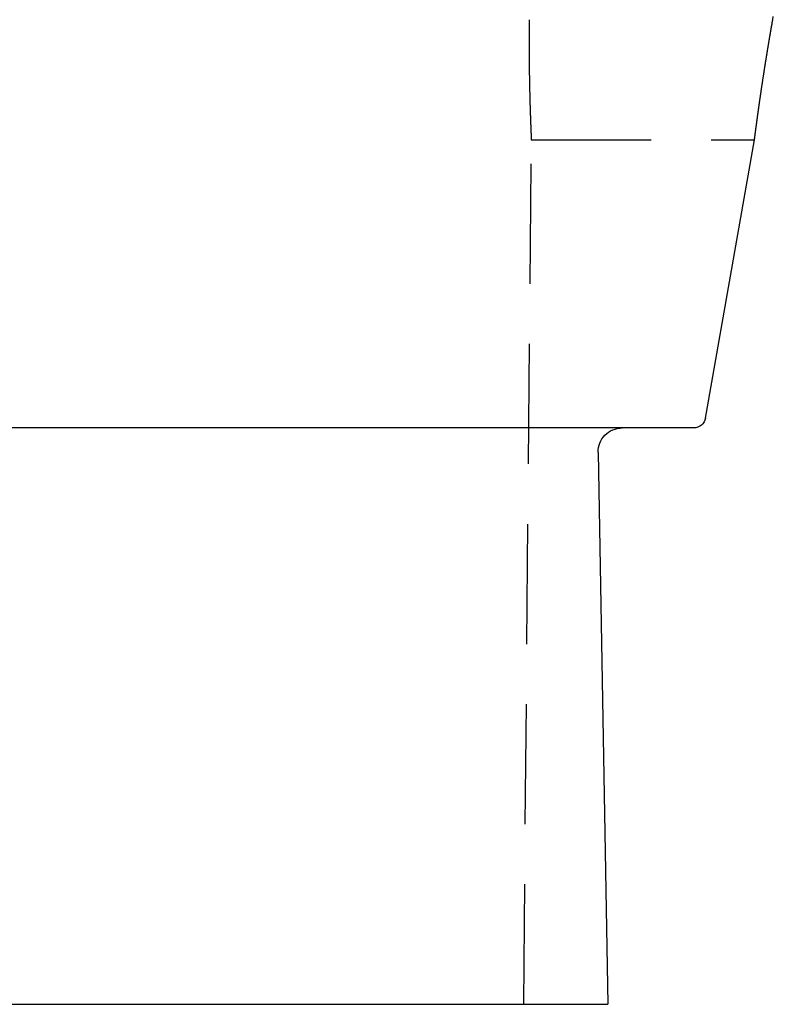
# Model space of a CAD drawing. Extents: x -75 to 75, y -175 to 220.
# Drawn here: x 36 to 52, y 0 to 21 of the extents above; entities that cross this region are included whole.
import ezdxf

# ---------------------------------------------------------------- set-up
doc = ezdxf.new("R2010")
doc.units = 0
doc.header["$LTSCALE"] = 10
doc.linetypes.add('VERDECKT', pattern=[0.375, 0.25, -0.125])
doc.layers.get('0').update_dxf_attribs({"linetype": 'CONTINUOUS'})
doc.layers.add('STEMPEL', color=3, linetype='CONTINUOUS')

# ---------------------------------------------------------------- blocks, each defined once
blk = doc.blocks.new('A$C5BD33C77')
at = {"color": 1, "linetype": 'VERDECKT', "extrusion": (0, 1, -2e-16)}
for p, q in [((46.75093, 0), (46.90801, 18)), ((46.90801, 18), (51.55796, 18))]:
    blk.add_line(p, q, dxfattribs=at)
at = {"color": 3, "linetype": 'CONTINUOUS', "extrusion": (0, 1, -2e-16)}
for p, q in [((50.53643, 12.20659), (51.55796, 18)), ((50.29023, 12), (-50.29023, 12)), ((48.29942, 11.49127), (48.5, 0)), ((-48.5, 0), (48.5, 0))]:
    blk.add_line(p, q, dxfattribs=at)
at = {"color": 3}
for points in [[(51.9386, 20.5, 0), (51.9502, 20.5652, 0)], [(51.558, 18, 0), (51.558, 18, 0), (51.558, 18.0001, 0), (51.558, 18.0002, 0), (51.558, 18.0003, 0), (51.558, 18.0004, 0), (51.558, 18.0006, 0), (51.5581, 18.0009, 0), (51.5581, 18.0011, 0), (51.5581, 18.0014, 0), (51.5582, 18.0018, 0), (51.5582, 18.0021, 0), (51.5583, 18.0026, 0), (51.5583, 18.003, 0), (51.5584, 18.0035, 0), (51.5585, 18.004, 0), (51.5585, 18.0045, 0), (51.5586, 18.0051, 0), (51.5587, 18.0057, 0), (51.5588, 18.0064, 0), (51.5589, 18.0071, 0), (51.559, 18.0078, 0), (51.5591, 18.0086, 0), (51.5592, 18.0094, 0), (51.5593, 18.0102, 0), (51.5594, 18.0111, 0), (51.5595, 18.012, 0), (51.5596, 18.0129, 0), (51.5597, 18.0139, 0), (51.5599, 18.0149, 0), (51.56, 18.016, 0), (51.5601, 18.0171, 0), (51.5603, 18.0182, 0), (51.5604, 18.0193, 0), (51.5606, 18.0205, 0), (51.5607, 18.0218, 0), (51.5609, 18.023, 0), (51.5611, 18.0243, 0), (51.5612, 18.0257, 0), (51.5614, 18.027, 0), (51.5616, 18.0284, 0), (51.5618, 18.0299, 0), (51.562, 18.0314, 0), (51.5622, 18.0329, 0), (51.5624, 18.0344, 0), (51.5626, 18.036, 0), (51.5628, 18.0376, 0), (51.563, 18.0393, 0), (51.5632, 18.041, 0), (51.5634, 18.0427, 0), (51.5636, 18.0445, 0), (51.5639, 18.0463, 0), (51.5641, 18.0481, 0), (51.5644, 18.05, 0), (51.5646, 18.0519, 0), (51.5649, 18.0538, 0), (51.5651, 18.0558, 0), (51.5654, 18.0578, 0), (51.5656, 18.0599, 0), (51.5659, 18.062, 0), (51.5662, 18.0641, 0), (51.5665, 18.0663, 0), (51.5667, 18.0685, 0), (51.567, 18.0707, 0), (51.5673, 18.073, 0), (51.5676, 18.0753, 0), (51.5679, 18.0776, 0), (51.5682, 18.08, 0), (51.5685, 18.0824, 0), (51.5689, 18.0849, 0), (51.5692, 18.0874, 0), (51.5695, 18.0899, 0), (51.5698, 18.0924, 0), (51.5702, 18.095, 0), (51.5705, 18.0977, 0), (51.5709, 18.1003, 0), (51.5712, 18.103, 0), (51.5716, 18.1058, 0), (51.5719, 18.1085, 0), (51.5723, 18.1114, 0), (51.5727, 18.1142, 0), (51.5731, 18.1171, 0), (51.5734, 18.12, 0), (51.5738, 18.123, 0), (51.5742, 18.126, 0), (51.5746, 18.129, 0), (51.575, 18.1321, 0), (51.5754, 18.1352, 0), (51.5758, 18.1383, 0), (51.5762, 18.1415, 0), (51.5767, 18.1447, 0), (51.5771, 18.1479, 0), (51.5775, 18.1512, 0), (51.5779, 18.1545, 0), (51.5784, 18.1579, 0), (51.5788, 18.1613, 0), (51.5793, 18.1647, 0), (51.5797, 18.1682, 0), (51.5802, 18.1717, 0), (51.5807, 18.1752, 0), (51.5811, 18.1788, 0), (51.5816, 18.1824, 0), (51.5821, 18.1861, 0), (51.5826, 18.1897, 0), (51.5831, 18.1935, 0), (51.5836, 18.1972, 0), (51.5841, 18.201, 0), (51.5846, 18.2048, 0), (51.5851, 18.2087, 0), (51.5856, 18.2126, 0), (51.5861, 18.2165, 0), (51.5866, 18.2205, 0), (51.5872, 18.2245, 0), (51.5877, 18.2285, 0), (51.5882, 18.2326, 0), (51.5888, 18.2367, 0), (51.5893, 18.2409, 0), (51.5899, 18.245, 0), (51.5904, 18.2493, 0), (51.591, 18.2535, 0), (51.5916, 18.2578, 0), (51.5921, 18.2621, 0), (51.5927, 18.2664, 0), (51.5933, 18.2708, 0), (51.5939, 18.2752, 0), (51.5945, 18.2796, 0), (51.5951, 18.2841, 0), (51.5957, 18.2886, 0), (51.5963, 18.2932, 0), (51.5969, 18.2977, 0), (51.5975, 18.3023, 0), (51.5981, 18.3069, 0), (51.5988, 18.3116, 0), (51.5994, 18.3163, 0), (51.6, 18.321, 0), (51.6007, 18.3258, 0), (51.6013, 18.3305, 0), (51.6019, 18.3354, 0), (51.6026, 18.3402, 0), (51.6033, 18.3451, 0), (51.6039, 18.35, 0), (51.6046, 18.3549, 0), (51.6052, 18.3598, 0), (51.6059, 18.3648, 0), (51.6066, 18.3698, 0), (51.6073, 18.3749, 0), (51.608, 18.38, 0), (51.6087, 18.3851, 0), (51.6093, 18.3902, 0), (51.61, 18.3953, 0), (51.6108, 18.4005, 0), (51.6115, 18.4057, 0), (51.6122, 18.411, 0), (51.6129, 18.4162, 0), (51.6136, 18.4215, 0), (51.6143, 18.4268, 0), (51.6151, 18.4322, 0), (51.6158, 18.4375, 0), (51.6165, 18.4429, 0), (51.6173, 18.4483, 0), (51.618, 18.4538, 0), (51.6188, 18.4592, 0), (51.6195, 18.4647, 0), (51.6203, 18.4702, 0), (51.621, 18.4758, 0), (51.6218, 18.4814, 0), (51.6226, 18.4869, 0), (51.6233, 18.4926, 0), (51.6241, 18.4982, 0), (51.6249, 18.5039, 0), (51.6257, 18.5095, 0), (51.6264, 18.5153, 0), (51.6272, 18.521, 0), (51.628, 18.5267, 0), (51.6288, 18.5325, 0), (51.6296, 18.5383, 0), (51.6304, 18.5441, 0), (51.6312, 18.55, 0), (51.6321, 18.5558, 0), (51.6329, 18.5617, 0), (51.6337, 18.5676, 0), (51.6345, 18.5736, 0), (51.6354, 18.5795, 0), (51.6362, 18.5855, 0), (51.637, 18.5915, 0), (51.6379, 18.5975, 0), (51.6387, 18.6035, 0), (51.6395, 18.6096, 0), (51.6404, 18.6156, 0), (51.6412, 18.6217, 0), (51.6421, 18.6278, 0), (51.643, 18.634, 0), (51.6438, 18.6401, 0), (51.6447, 18.6463, 0), (51.6456, 18.6525, 0), (51.6464, 18.6587, 0), (51.6473, 18.6649, 0), (51.6482, 18.6711, 0), (51.6491, 18.6774, 0), (51.65, 18.6837, 0), (51.6508, 18.69, 0), (51.6517, 18.6963, 0), (51.6526, 18.7026, 0), (51.6535, 18.7089, 0), (51.6544, 18.7153, 0), (51.6553, 18.7217, 0), (51.6562, 18.7281, 0), (51.6572, 18.7345, 0), (51.6581, 18.741, 0), (51.659, 18.7475, 0), (51.6599, 18.754, 0), (51.6609, 18.7606, 0), (51.6618, 18.7672, 0), (51.6628, 18.7738, 0), (51.6637, 18.7805, 0), (51.6647, 18.7872, 0), (51.6656, 18.7939, 0), (51.6666, 18.8007, 0), (51.6676, 18.8074, 0), (51.6686, 18.8142, 0), (51.6696, 18.8211, 0), (51.6705, 18.828, 0), (51.6715, 18.8349, 0), (51.6725, 18.8418, 0), (51.6735, 18.8488, 0), (51.6746, 18.8558, 0), (51.6756, 18.8628, 0), (51.6766, 18.8698, 0), (51.6776, 18.8769, 0), (51.6787, 18.884, 0), (51.6797, 18.8912, 0), (51.6807, 18.8983, 0), (51.6818, 18.9055, 0), (51.6828, 18.9128, 0), (51.6839, 18.92, 0), (51.685, 18.9273, 0), (51.686, 18.9346, 0), (51.6871, 18.9419, 0), (51.6882, 18.9493, 0), (51.6893, 18.9567, 0), (51.6903, 18.9641, 0), (51.6914, 18.9715, 0), (51.6925, 18.979, 0), (51.6936, 18.9865, 0), (51.6948, 18.994, 0), (51.6959, 19.0015, 0), (51.697, 19.0091, 0), (51.6981, 19.0167, 0), (51.6992, 19.0243, 0), (51.7004, 19.032, 0), (51.7015, 19.0397, 0), (51.7026, 19.0474, 0), (51.7038, 19.0551, 0), (51.7049, 19.0628, 0), (51.7061, 19.0706, 0), (51.7073, 19.0784, 0), (51.7084, 19.0862, 0), (51.7096, 19.0941, 0), (51.7108, 19.1019, 0), (51.7119, 19.1098, 0), (51.7131, 19.1177, 0), (51.7143, 19.1257, 0), (51.7155, 19.1336, 0), (51.7167, 19.1416, 0), (51.7179, 19.1496, 0), (51.7191, 19.1576, 0), (51.7203, 19.1657, 0), (51.7216, 19.1738, 0), (51.7228, 19.1819, 0), (51.724, 19.19, 0), (51.7252, 19.1981, 0), (51.7265, 19.2063, 0), (51.7277, 19.2144, 0), (51.7289, 19.2226, 0), (51.7302, 19.2309, 0), (51.7314, 19.2391, 0), (51.7327, 19.2474, 0), (51.734, 19.2557, 0), (51.7352, 19.264, 0), (51.7365, 19.2723, 0), (51.7378, 19.2806, 0), (51.7391, 19.289, 0), (51.7403, 19.2974, 0), (51.7416, 19.3058, 0), (51.7429, 19.3142, 0), (51.7442, 19.3226, 0), (51.7455, 19.3311, 0), (51.7468, 19.3396, 0), (51.7481, 19.3481, 0), (51.7494, 19.3566, 0), (51.7508, 19.3651, 0), (51.7521, 19.3737, 0), (51.7534, 19.3822, 0), (51.7547, 19.3908, 0), (51.7561, 19.3994, 0), (51.7574, 19.408, 0), (51.7587, 19.4167, 0), (51.7601, 19.4253, 0), (51.7614, 19.434, 0), (51.7628, 19.4427, 0), (51.7642, 19.4514, 0), (51.7655, 19.4601, 0), (51.7669, 19.4689, 0), (51.7683, 19.4776, 0), (51.7696, 19.4864, 0), (51.771, 19.4952, 0), (51.7724, 19.504, 0), (51.7738, 19.5128, 0), (51.7752, 19.5216, 0), (51.7766, 19.5304, 0), (51.778, 19.5393, 0), (51.7794, 19.5482, 0), (51.7808, 19.5571, 0), (51.7822, 19.566, 0), (51.7836, 19.5749, 0), (51.785, 19.5838, 0), (51.7864, 19.5927, 0), (51.7879, 19.6017, 0), (51.7893, 19.6107, 0), (51.7907, 19.6196, 0), (51.7922, 19.6286, 0), (51.7936, 19.6376, 0), (51.795, 19.6466, 0), (51.7965, 19.6557, 0), (51.7979, 19.6647, 0), (51.7994, 19.6737, 0), (51.8008, 19.6828, 0), (51.8023, 19.6919, 0), (51.8038, 19.7009, 0), (51.8052, 19.71, 0), (51.8067, 19.7191, 0), (51.8082, 19.7282, 0), (51.8097, 19.7373, 0), (51.8111, 19.7465, 0), (51.8126, 19.7556, 0), (51.8141, 19.7647, 0), (51.8156, 19.7739, 0), (51.8171, 19.783, 0), (51.8186, 19.7922, 0), (51.8201, 19.8014, 0), (51.8216, 19.8106, 0), (51.8231, 19.8197, 0), (51.8246, 19.8289, 0), (51.8261, 19.8381, 0), (51.8276, 19.8473, 0), (51.8291, 19.8565, 0), (51.8306, 19.8657, 0), (51.8321, 19.875, 0), (51.8336, 19.8842, 0), (51.8352, 19.8934, 0), (51.8367, 19.9026, 0), (51.8382, 19.9119, 0), (51.8397, 19.9211, 0), (51.8413, 19.9304, 0), (51.8428, 19.9396, 0), (51.8443, 19.9489, 0), (51.8459, 19.9581, 0), (51.8474, 19.9674, 0), (51.849, 19.9766, 0), (51.8505, 19.9859, 0), (51.852, 19.9952, 0), (51.8536, 20.0044, 0), (51.8551, 20.0137, 0), (51.8567, 20.0229, 0), (51.8582, 20.0322, 0), (51.8598, 20.0415, 0), (51.8613, 20.0507, 0), (51.8629, 20.06, 0), (51.8645, 20.0693, 0), (51.866, 20.0785, 0), (51.8676, 20.0878, 0), (51.8691, 20.0971, 0), (51.8707, 20.1063, 0), (51.8723, 20.1156, 0), (51.8738, 20.1249, 0), (51.8754, 20.1341, 0), (51.877, 20.1434, 0), (51.8785, 20.1526, 0), (51.8801, 20.1619, 0), (51.8817, 20.1711, 0), (51.8832, 20.1804, 0), (51.8848, 20.1896, 0), (51.8864, 20.1989, 0), (51.888, 20.2081, 0), (51.8896, 20.2173, 0), (51.8911, 20.2266, 0), (51.8927, 20.2358, 0), (51.8943, 20.245, 0), (51.8959, 20.2542, 0), (51.8974, 20.2634, 0), (51.899, 20.2726, 0), (51.9006, 20.2818, 0), (51.9022, 20.291, 0), (51.9038, 20.3002, 0), (51.9054, 20.3093, 0), (51.9069, 20.3185, 0), (51.9085, 20.3277, 0), (51.9101, 20.3368, 0), (51.9117, 20.3459, 0), (51.9133, 20.3551, 0), (51.9149, 20.3642, 0), (51.9164, 20.3733, 0), (51.918, 20.3824, 0), (51.9196, 20.3915, 0), (51.9212, 20.4006, 0), (51.9228, 20.4097, 0), (51.9244, 20.4188, 0), (51.926, 20.4278, 0), (51.9275, 20.4369, 0), (51.9291, 20.4459, 0), (51.9307, 20.455, 0), (51.9323, 20.464, 0), (51.9339, 20.473, 0), (51.9355, 20.482, 0), (51.9371, 20.491, 0), (51.9386, 20.5, 0)]]:
    blk.add_polyline3d(points, dxfattribs=at)
at = {"color": 1}
blk.add_polyline3d([(46.8632, 20.5, 0), (46.8631, 20.4909, 0), (46.863, 20.4818, 0), (46.863, 20.4727, 0), (46.8629, 20.4636, 0), (46.8628, 20.4545, 0), (46.8627, 20.4453, 0), (46.8627, 20.4362, 0), (46.8626, 20.427, 0), (46.8626, 20.4179, 0), (46.8625, 20.4087, 0), (46.8624, 20.3995, 0), (46.8624, 20.3903, 0), (46.8623, 20.3811, 0), (46.8623, 20.3719, 0), (46.8622, 20.3627, 0), (46.8622, 20.3535, 0), (46.8621, 20.3442, 0), (46.8621, 20.335, 0), (46.862, 20.3257, 0), (46.862, 20.3165, 0), (46.8619, 20.3072, 0), (46.8619, 20.298, 0), (46.8618, 20.2887, 0), (46.8618, 20.2794, 0), (46.8618, 20.2701, 0), (46.8617, 20.2608, 0), (46.8617, 20.2515, 0), (46.8617, 20.2422, 0), (46.8617, 20.2329, 0), (46.8616, 20.2236, 0), (46.8616, 20.2143, 0), (46.8616, 20.205, 0), (46.8616, 20.1957, 0), (46.8615, 20.1863, 0), (46.8615, 20.177, 0), (46.8615, 20.1677, 0), (46.8615, 20.1584, 0), (46.8615, 20.149, 0), (46.8615, 20.1397, 0), (46.8615, 20.1303, 0), (46.8615, 20.121, 0), (46.8615, 20.1117, 0), (46.8615, 20.1023, 0), (46.8615, 20.093, 0), (46.8615, 20.0836, 0), (46.8615, 20.0743, 0), (46.8615, 20.065, 0), (46.8615, 20.0556, 0), (46.8615, 20.0463, 0), (46.8615, 20.0369, 0), (46.8615, 20.0276, 0), (46.8615, 20.0183, 0), (46.8615, 20.0089, 0), (46.8615, 19.9996, 0), (46.8616, 19.9903, 0), (46.8616, 19.9809, 0), (46.8616, 19.9716, 0), (46.8616, 19.9623, 0), (46.8617, 19.953, 0), (46.8617, 19.9437, 0), (46.8617, 19.9343, 0), (46.8617, 19.925, 0), (46.8618, 19.9157, 0), (46.8618, 19.9064, 0), (46.8619, 19.8971, 0), (46.8619, 19.8878, 0), (46.8619, 19.8786, 0), (46.862, 19.8693, 0), (46.862, 19.86, 0), (46.8621, 19.8507, 0), (46.8621, 19.8415, 0), (46.8622, 19.8322, 0), (46.8622, 19.823, 0), (46.8623, 19.8137, 0), (46.8623, 19.8045, 0), (46.8624, 19.7953, 0), (46.8624, 19.7861, 0), (46.8625, 19.7768, 0), (46.8625, 19.7676, 0), (46.8626, 19.7584, 0), (46.8627, 19.7493, 0), (46.8627, 19.7401, 0), (46.8628, 19.7309, 0), (46.8629, 19.7218, 0), (46.8629, 19.7126, 0), (46.863, 19.7035, 0), (46.8631, 19.6944, 0), (46.8632, 19.6852, 0), (46.8632, 19.6761, 0), (46.8633, 19.667, 0), (46.8634, 19.658, 0), (46.8635, 19.6489, 0), (46.8636, 19.6398, 0), (46.8637, 19.6308, 0), (46.8638, 19.6218, 0), (46.8638, 19.6127, 0), (46.8639, 19.6037, 0), (46.864, 19.5947, 0), (46.8641, 19.5858, 0), (46.8642, 19.5768, 0), (46.8643, 19.5678, 0), (46.8644, 19.5589, 0), (46.8645, 19.55, 0), (46.8646, 19.5411, 0), (46.8647, 19.5322, 0), (46.8648, 19.5233, 0), (46.8649, 19.5144, 0), (46.8651, 19.5056, 0), (46.8652, 19.4967, 0), (46.8653, 19.4879, 0), (46.8654, 19.4791, 0), (46.8655, 19.4703, 0), (46.8656, 19.4616, 0), (46.8657, 19.4528, 0), (46.8659, 19.4441, 0), (46.866, 19.4354, 0), (46.8661, 19.4267, 0), (46.8662, 19.418, 0), (46.8664, 19.4093, 0), (46.8665, 19.4007, 0), (46.8666, 19.392, 0), (46.8667, 19.3834, 0), (46.8669, 19.3748, 0), (46.867, 19.3663, 0), (46.8671, 19.3577, 0), (46.8673, 19.3492, 0), (46.8674, 19.3406, 0), (46.8675, 19.3321, 0), (46.8677, 19.3237, 0), (46.8678, 19.3152, 0), (46.868, 19.3068, 0), (46.8681, 19.2983, 0), (46.8683, 19.2899, 0), (46.8684, 19.2815, 0), (46.8685, 19.2732, 0), (46.8687, 19.2648, 0), (46.8688, 19.2565, 0), (46.869, 19.2482, 0), (46.8691, 19.2399, 0), (46.8693, 19.2317, 0), (46.8694, 19.2234, 0), (46.8696, 19.2152, 0), (46.8697, 19.207, 0), (46.8699, 19.1989, 0), (46.8701, 19.1907, 0), (46.8702, 19.1826, 0), (46.8704, 19.1745, 0), (46.8705, 19.1664, 0), (46.8707, 19.1583, 0), (46.8709, 19.1503, 0), (46.871, 19.1423, 0), (46.8712, 19.1343, 0), (46.8713, 19.1263, 0), (46.8715, 19.1184, 0), (46.8717, 19.1104, 0), (46.8718, 19.1025, 0), (46.872, 19.0947, 0), (46.8722, 19.0868, 0), (46.8723, 19.079, 0), (46.8725, 19.0712, 0), (46.8727, 19.0634, 0), (46.8728, 19.0557, 0), (46.873, 19.0479, 0), (46.8732, 19.0402, 0), (46.8734, 19.0326, 0), (46.8735, 19.0249, 0), (46.8737, 19.0173, 0), (46.8739, 19.0097, 0), (46.8741, 19.0021, 0), (46.8742, 18.9946, 0), (46.8744, 18.987, 0), (46.8746, 18.9795, 0), (46.8748, 18.9721, 0), (46.8749, 18.9646, 0), (46.8751, 18.9572, 0), (46.8753, 18.9498, 0), (46.8755, 18.9425, 0), (46.8757, 18.9352, 0), (46.8758, 18.9279, 0), (46.876, 18.9206, 0), (46.8762, 18.9133, 0), (46.8764, 18.9061, 0), (46.8766, 18.8989, 0), (46.8767, 18.8918, 0), (46.8769, 18.8846, 0), (46.8771, 18.8775, 0), (46.8773, 18.8705, 0), (46.8775, 18.8634, 0), (46.8777, 18.8564, 0), (46.8778, 18.8494, 0), (46.878, 18.8425, 0), (46.8782, 18.8356, 0), (46.8784, 18.8287, 0), (46.8786, 18.8218, 0), (46.8788, 18.815, 0), (46.8789, 18.8082, 0), (46.8791, 18.8014, 0), (46.8793, 18.7947, 0), (46.8795, 18.7879, 0), (46.8797, 18.7813, 0), (46.8799, 18.7746, 0), (46.8801, 18.768, 0), (46.8802, 18.7614, 0), (46.8804, 18.7549, 0), (46.8806, 18.7484, 0), (46.8808, 18.7419, 0), (46.881, 18.7354, 0), (46.8812, 18.729, 0), (46.8814, 18.7226, 0), (46.8815, 18.7162, 0), (46.8817, 18.7099, 0), (46.8819, 18.7035, 0), (46.8821, 18.6972, 0), (46.8823, 18.6909, 0), (46.8825, 18.6846, 0), (46.8827, 18.6783, 0), (46.8829, 18.672, 0), (46.8831, 18.6658, 0), (46.8832, 18.6596, 0), (46.8834, 18.6534, 0), (46.8836, 18.6472, 0), (46.8838, 18.641, 0), (46.884, 18.6348, 0), (46.8842, 18.6287, 0), (46.8844, 18.6226, 0), (46.8846, 18.6165, 0), (46.8848, 18.6104, 0), (46.885, 18.6044, 0), (46.8852, 18.5984, 0), (46.8853, 18.5924, 0), (46.8855, 18.5864, 0), (46.8857, 18.5804, 0), (46.8859, 18.5745, 0), (46.8861, 18.5685, 0), (46.8863, 18.5626, 0), (46.8865, 18.5567, 0), (46.8867, 18.5509, 0), (46.8869, 18.545, 0), (46.8871, 18.5392, 0), (46.8873, 18.5334, 0), (46.8875, 18.5277, 0), (46.8877, 18.5219, 0), (46.8878, 18.5162, 0), (46.888, 18.5105, 0), (46.8882, 18.5048, 0), (46.8884, 18.4992, 0), (46.8886, 18.4935, 0), (46.8888, 18.4879, 0), (46.889, 18.4823, 0), (46.8892, 18.4768, 0), (46.8894, 18.4712, 0), (46.8896, 18.4657, 0), (46.8898, 18.4603, 0), (46.89, 18.4548, 0), (46.8901, 18.4494, 0), (46.8903, 18.444, 0), (46.8905, 18.4386, 0), (46.8907, 18.4332, 0), (46.8909, 18.4279, 0), (46.8911, 18.4226, 0), (46.8913, 18.4173, 0), (46.8915, 18.412, 0), (46.8917, 18.4068, 0), (46.8918, 18.4016, 0), (46.892, 18.3965, 0), (46.8922, 18.3913, 0), (46.8924, 18.3862, 0), (46.8926, 18.3811, 0), (46.8928, 18.376, 0), (46.8929, 18.371, 0), (46.8931, 18.366, 0), (46.8933, 18.361, 0), (46.8935, 18.3561, 0), (46.8937, 18.3512, 0), (46.8939, 18.3463, 0), (46.894, 18.3414, 0), (46.8942, 18.3366, 0), (46.8944, 18.3318, 0), (46.8946, 18.327, 0), (46.8948, 18.3223, 0), (46.8949, 18.3176, 0), (46.8951, 18.3129, 0), (46.8953, 18.3082, 0), (46.8955, 18.3036, 0), (46.8956, 18.299, 0), (46.8958, 18.2945, 0), (46.896, 18.29, 0), (46.8962, 18.2855, 0), (46.8963, 18.281, 0), (46.8965, 18.2766, 0), (46.8967, 18.2722, 0), (46.8968, 18.2678, 0), (46.897, 18.2635, 0), (46.8972, 18.2592, 0), (46.8973, 18.2549, 0), (46.8975, 18.2507, 0), (46.8977, 18.2465, 0), (46.8978, 18.2423, 0), (46.898, 18.2382, 0), (46.8982, 18.2341, 0), (46.8983, 18.23, 0), (46.8985, 18.226, 0), (46.8986, 18.222, 0), (46.8988, 18.218, 0), (46.899, 18.2141, 0), (46.8991, 18.2102, 0), (46.8993, 18.2063, 0), (46.8994, 18.2025, 0), (46.8996, 18.1987, 0), (46.8997, 18.195, 0), (46.8999, 18.1912, 0), (46.9, 18.1876, 0), (46.9002, 18.1839, 0), (46.9003, 18.1803, 0), (46.9005, 18.1767, 0), (46.9006, 18.1732, 0), (46.9008, 18.1697, 0), (46.9009, 18.1662, 0), (46.901, 18.1628, 0), (46.9012, 18.1594, 0), (46.9013, 18.1561, 0), (46.9014, 18.1528, 0), (46.9016, 18.1495, 0), (46.9017, 18.1462, 0), (46.9018, 18.143, 0), (46.902, 18.1398, 0), (46.9021, 18.1367, 0), (46.9022, 18.1336, 0), (46.9024, 18.1305, 0), (46.9025, 18.1275, 0), (46.9026, 18.1245, 0), (46.9027, 18.1215, 0), (46.9029, 18.1186, 0), (46.903, 18.1157, 0), (46.9031, 18.1129, 0), (46.9032, 18.1101, 0), (46.9033, 18.1073, 0), (46.9035, 18.1045, 0), (46.9036, 18.1018, 0), (46.9037, 18.0992, 0), (46.9038, 18.0965, 0), (46.9039, 18.0939, 0), (46.904, 18.0914, 0), (46.9041, 18.0888, 0), (46.9042, 18.0863, 0), (46.9043, 18.0839, 0), (46.9044, 18.0815, 0), (46.9045, 18.0791, 0), (46.9046, 18.0767, 0), (46.9047, 18.0744, 0), (46.9048, 18.0721, 0), (46.9049, 18.0699, 0), (46.905, 18.0677, 0), (46.9051, 18.0655, 0), (46.9052, 18.0634, 0), (46.9053, 18.0613, 0), (46.9054, 18.0592, 0), (46.9055, 18.0572, 0), (46.9056, 18.0552, 0), (46.9056, 18.0532, 0), (46.9057, 18.0513, 0), (46.9058, 18.0494, 0), (46.9059, 18.0476, 0), (46.906, 18.0457, 0), (46.906, 18.044, 0), (46.9061, 18.0422, 0), (46.9062, 18.0405, 0), (46.9063, 18.0388, 0), (46.9063, 18.0372, 0), (46.9064, 18.0356, 0), (46.9065, 18.034, 0), (46.9065, 18.0325, 0), (46.9066, 18.031, 0), (46.9067, 18.0295, 0), (46.9067, 18.0281, 0), (46.9068, 18.0267, 0), (46.9069, 18.0254, 0), (46.9069, 18.024, 0), (46.907, 18.0228, 0), (46.907, 18.0215, 0), (46.9071, 18.0203, 0), (46.9071, 18.0191, 0), (46.9072, 18.018, 0), (46.9072, 18.0169, 0), (46.9073, 18.0158, 0), (46.9073, 18.0148, 0), (46.9074, 18.0138, 0), (46.9074, 18.0128, 0), (46.9075, 18.0119, 0), (46.9075, 18.011, 0), (46.9075, 18.0101, 0), (46.9076, 18.0093, 0), (46.9076, 18.0085, 0), (46.9077, 18.0077, 0), (46.9077, 18.007, 0), (46.9077, 18.0063, 0), (46.9077, 18.0057, 0), (46.9078, 18.0051, 0), (46.9078, 18.0045, 0), (46.9078, 18.0039, 0), (46.9079, 18.0034, 0), (46.9079, 18.003, 0), (46.9079, 18.0025, 0), (46.9079, 18.0021, 0), (46.9079, 18.0018, 0), (46.9079, 18.0014, 0), (46.908, 18.0011, 0), (46.908, 18.0009, 0), (46.908, 18.0006, 0), (46.908, 18.0004, 0), (46.908, 18.0003, 0), (46.908, 18.0002, 0), (46.908, 18.0001, 0), (46.908, 18, 0), (46.908, 18, 0)], dxfattribs=at)
at = {"color": 3, "linetype": 'CONTINUOUS', "extrusion": (0, -2e-16, -1)}
for centre, radius, start, end in [((-50.29023, 12.25), 0.25, 190, 270), ((-48.79934, 11.5), 0.5, 359, 90)]:
    blk.add_arc(centre, radius, start, end, dxfattribs=at)

msp = doc.modelspace()

# ---------------------------------------------------------------- block references
at = {"layer": 'STEMPEL'}
msp.add_blockref('A$C5BD33C77', (0, 0), dxfattribs=at)

doc.saveas('drawing.dxf')
